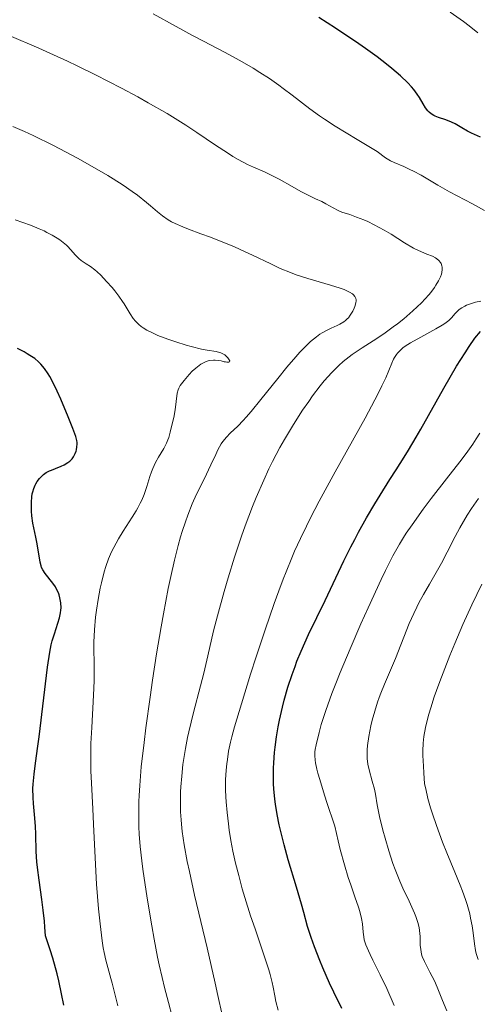
# Model space of a CAD drawing. Units: metres. Extents: x 647785 to 651233, y 4757786 to 4760173.
# Drawn here: x 649067 to 649125, y 4758779 to 4758905 of the extents above; entities that cross this region are included whole.
import ezdxf

# ---------------------------------------------------------------- set-up
doc = ezdxf.new("R2010")
doc.units = ezdxf.units.M
doc.header["$MEASUREMENT"] = 0
doc.layers.add('Curva de nivel directora', color=30, linetype='Continuous', lineweight=30)
doc.layers.add('Curva de nivel intermedia', color=30, linetype='Continuous', lineweight=0)

msp = doc.modelspace()

# ---------------------------------------------------------------- linework, layer by layer
at = {"layer": 'Curva de nivel directora', "color": 30, "linetype": 'Continuous', "lineweight": 30, "flags": 128}
for points, elevation in [([(649125.63, 4758889.84), (649124.48, 4758890.33), (649123.94, 4758890.59), (649123.23, 4758890.99), (649122.36, 4758891.51), (649121.91, 4758891.74), (649121.19, 4758892.02), (649120.25, 4758892.34), (649119.83, 4758892.5), (649119.64, 4758892.59), (649119.32, 4758892.79), (649119.04, 4758893.01), (649118.88, 4758893.18), (649118.58, 4758893.56), (649118.27, 4758894.08), (649117.8, 4758894.89), (649117.53, 4758895.32), (649117.08, 4758895.91), (649116.8, 4758896.23), (649116.32, 4758896.74), (649115.39, 4758897.63), (649114.3, 4758898.58), (649113.62, 4758899.13), (649112.42, 4758900.06), (649110.94, 4758901.13), (649110.08, 4758901.73), (649107.08, 4758903.72), (649104.94, 4758905.1)], 1275), ([(649124.16, 4758863.1), (649124.9, 4758864.15), (649125.6, 4758865.03)], 1275), ([(649068.97, 4758845.88), (649069.27, 4758846.28), (649069.61, 4758846.62), (649069.81, 4758846.78), (649070.15, 4758847.01), (649070.57, 4758847.23), (649070.8, 4758847.34), (649071.32, 4758847.55), (649072.06, 4758847.84), (649072.42, 4758848.01), (649072.92, 4758848.29), (649073.14, 4758848.46), (649073.33, 4758848.63), (649073.44, 4758848.76), (649073.64, 4758849.03), (649073.85, 4758849.45), (649073.95, 4758849.75), (649074, 4758849.94), (649074.06, 4758850.31), (649074.09, 4758850.66), (649074.08, 4758850.84), (649074.04, 4758851.12), (649073.92, 4758851.62), (649073.56, 4758852.66), (649072.96, 4758854.14), (649072, 4758856.39), (649071.53, 4758857.41), (649070.94, 4758858.63), (649070.59, 4758859.27), (649070.37, 4758859.64), (649069.93, 4758860.28), (649069.44, 4758860.86), (649069.16, 4758861.15), (649068.67, 4758861.56), (649068.06, 4758861.98), (649067.71, 4758862.19), (649067.32, 4758862.41), (649066.46, 4758862.85)], 1300), ([(649107.9, 4758778.64), (649106.88, 4758780.72), (649106.33, 4758781.86), (649105.47, 4758783.82), (649105.09, 4758784.74), (649104.4, 4758786.51), (649103.98, 4758787.68), (649103.53, 4758789.1), (649103.06, 4758790.87), (649102.76, 4758791.96), (649102.1, 4758794.1), (649101.04, 4758797.62), (649100.52, 4758799.52), (649100.09, 4758801.24), (649099.9, 4758802.09), (649099.65, 4758803.39), (649099.44, 4758804.69), (649099.35, 4758805.34), (649099.23, 4758806.66), (649099.19, 4758807.32), (649099.16, 4758808.31), (649099.17, 4758809.31), (649099.2, 4758809.98), (649099.3, 4758811.32), (649099.37, 4758811.98), (649099.55, 4758813.3), (649099.77, 4758814.59), (649099.94, 4758815.44), (649100.31, 4758817.08), (649100.54, 4758817.96), (649101.02, 4758819.65), (649101.55, 4758821.25), (649101.92, 4758822.27), (649102.17, 4758822.94), (649102.7, 4758824.23), (649103.66, 4758826.35), (649105.78, 4758830.71), (649108.16, 4758835.75), (649109.06, 4758837.56), (649109.54, 4758838.48), (649110.03, 4758839.41), (649111.07, 4758841.25), (649112.11, 4758843.03), (649112.78, 4758844.15), (649114.02, 4758846.14), (649114.83, 4758847.38), (649115.86, 4758848.97), (649116.43, 4758849.88), (649117.41, 4758851.53), (649118, 4758852.55), (649120.93, 4758857.78), (649122.56, 4758860.58), (649123.64, 4758862.31), (649124.16, 4758863.1)], 1275), ([(649072.39, 4758779.07), (649072.11, 4758780.51), (649071.75, 4758782.15), (649071.52, 4758783.05), (649070.97, 4758785.04), (649070.64, 4758786.13), (649070.05, 4758787.89), (649069.98, 4758789.02), (649069.92, 4758789.76), (649069.76, 4758791.18), (649069.59, 4758792.54), (649069.22, 4758795.01), (649069.01, 4758796.63), (649068.94, 4758797.36), (649068.86, 4758798.67), (649068.82, 4758800.88), (649068.79, 4758801.89), (649068.66, 4758803.41), (649068.52, 4758804.81), (649068.47, 4758805.54), (649068.45, 4758806.69), (649068.48, 4758807.28), (649068.58, 4758808.55), (649068.76, 4758809.95), (649069.05, 4758812.09), (649069.22, 4758813.3), (649070.3, 4758822.17), (649070.6, 4758824.1), (649070.79, 4758825.03), (649070.92, 4758825.55), (649071.19, 4758826.46), (649071.64, 4758827.8), (649071.84, 4758828.47), (649071.98, 4758829.13), (649072.02, 4758829.45), (649072.04, 4758829.78), (649072.02, 4758830.41), (649071.9, 4758831.02), (649071.79, 4758831.41), (649071.69, 4758831.67), (649071.46, 4758832.16), (649071.31, 4758832.42), (649070.98, 4758832.92), (649070.01, 4758834.15), (649069.69, 4758834.62), (649069.55, 4758834.92), (649069.48, 4758835.13), (649069.36, 4758835.6), (649068.99, 4758837.92), (649068.81, 4758838.78), (649068.55, 4758839.96), (649068.44, 4758840.57), (649068.32, 4758841.5), (649068.27, 4758842.11), (649068.24, 4758842.88), (649068.24, 4758843.23), (649068.29, 4758843.92), (649068.36, 4758844.31), (649068.41, 4758844.55), (649068.54, 4758845), (649068.71, 4758845.41), (649068.8, 4758845.6), (649068.97, 4758845.88)], 1300)]:
    msp.add_lwpolyline(points, dxfattribs=dict(at, elevation=elevation))
at = {"layer": 'Curva de nivel intermedia', "color": 30, "linetype": 'Continuous', "lineweight": 0, "flags": 128}
for points, elevation in [([(649126.11, 4758880.47), (649124.6, 4758881.32), (649121.67, 4758882.84), (649120.16, 4758883.7), (649118.02, 4758884.95), (649117.04, 4758885.48), (649116.6, 4758885.71), (649115.82, 4758886.07), (649114.6, 4758886.58), (649114.12, 4758886.8), (649113.91, 4758886.92), (649113.49, 4758887.2), (649112.4, 4758887.97), (649111.57, 4758888.5), (649109.84, 4758889.54), (649107.06, 4758891.22), (649105.68, 4758892.11), (649105.03, 4758892.56), (649103.81, 4758893.45), (649101.54, 4758895.19), (649100.42, 4758896.04), (649099.84, 4758896.46), (649098.65, 4758897.29), (649097.42, 4758898.09), (649096.58, 4758898.61), (649094.87, 4758899.61), (649092.9, 4758900.68), (649090.22, 4758902.08), (649088.84, 4758902.8), (649086.75, 4758903.95), (649083.82, 4758905.57)], 1280), ([(649125.29, 4758903.13), (649124.16, 4758904.02), (649123.44, 4758904.56), (649121.73, 4758905.78)], 1270), ([(649088.18, 4758813.2), (649088.35, 4758813.95), (649088.95, 4758816.39), (649089.86, 4758819.8), (649090.27, 4758821.42), (649090.78, 4758823.65), (649091.51, 4758826.81), (649092, 4758828.74), (649092.86, 4758831.85), (649093.37, 4758833.57), (649094.21, 4758836.24), (649095.1, 4758838.92), (649095.56, 4758840.22), (649096.48, 4758842.68), (649096.95, 4758843.84), (649097.92, 4758846.07), (649098.59, 4758847.49), (649099.05, 4758848.42), (649100, 4758850.23), (649100.56, 4758851.22), (649101.72, 4758853.16), (649102.89, 4758854.98), (649103.67, 4758856.11), (649104.17, 4758856.81), (649105.14, 4758858.08), (649105.65, 4758858.71), (649106.62, 4758859.8), (649107.52, 4758860.69), (649108.09, 4758861.2), (649108.47, 4758861.51), (649109.22, 4758862.07), (649110.51, 4758862.93), (649112.39, 4758864.13), (649113.45, 4758864.86), (649114.47, 4758865.6), (649115, 4758866.01), (649115.8, 4758866.65), (649116.98, 4758867.66), (649118.06, 4758868.68), (649118.55, 4758869.18), (649118.99, 4758869.68), (649119.25, 4758870), (649119.72, 4758870.62), (649119.92, 4758870.92), (649120.26, 4758871.49), (649120.5, 4758872.01), (649120.62, 4758872.34), (649120.67, 4758872.55), (649120.73, 4758872.93), (649120.72, 4758873.21), (649120.69, 4758873.39), (649120.57, 4758873.7), (649120.49, 4758873.84), (649120.28, 4758874.08), (649120.03, 4758874.29), (649119.85, 4758874.42), (649119.46, 4758874.62), (649118.77, 4758874.91), (649117.69, 4758875.35), (649117.04, 4758875.67), (649115.89, 4758876.34), (649114.18, 4758877.43), (649113.29, 4758877.96), (649112.01, 4758878.65), (649111.21, 4758879.04), (649110.7, 4758879.26), (649109.78, 4758879.63), (649108.9, 4758879.94), (649107.91, 4758880.27), (649107.45, 4758880.46), (649106.78, 4758880.8), (649105.84, 4758881.33), (649105.35, 4758881.59), (649104.54, 4758881.97), (649103.33, 4758882.53), (649102.66, 4758882.88), (649101.54, 4758883.52), (649099.88, 4758884.47), (649098.97, 4758884.94), (649098.01, 4758885.38), (649096.62, 4758885.99), (649095.87, 4758886.35), (649094.64, 4758886.99), (649093.98, 4758887.37), (649093.29, 4758887.8), (649091.76, 4758888.81), (649089.36, 4758890.43), (649087.97, 4758891.34), (649085.6, 4758892.82), (649083.17, 4758894.22), (649081.86, 4758894.96), (649079.77, 4758896.08), (649076.43, 4758897.79), (649074.08, 4758898.93), (649072.88, 4758899.5), (649071.05, 4758900.34), (649069.19, 4758901.17), (649065.4, 4758902.81)], 1285), ([(649092.49, 4758850.67), (649092.71, 4758850.99), (649093.15, 4758851.55), (649093.62, 4758852.03), (649094.6, 4758852.94), (649095.29, 4758853.65), (649095.67, 4758854.07), (649096.33, 4758854.83), (649097.56, 4758856.33), (649099.72, 4758859.03), (649100.89, 4758860.47), (649102.02, 4758861.79), (649102.54, 4758862.38), (649103.03, 4758862.9), (649103.9, 4758863.74), (649104.66, 4758864.36), (649105.11, 4758864.69), (649105.4, 4758864.87), (649105.96, 4758865.17), (649106.55, 4758865.44), (649107.3, 4758865.77), (649107.66, 4758865.94), (649108.15, 4758866.24), (649108.38, 4758866.42), (649108.59, 4758866.63), (649108.73, 4758866.78), (649108.98, 4758867.11), (649109.3, 4758867.63), (649109.46, 4758867.98), (649109.55, 4758868.22), (649109.68, 4758868.66), (649109.71, 4758868.92), (649109.71, 4758869.05), (649109.69, 4758869.23), (649109.58, 4758869.48), (649109.38, 4758869.72), (649109.24, 4758869.83), (649108.87, 4758870.06), (649108.63, 4758870.18), (649108.21, 4758870.36), (649107.7, 4758870.54), (649106.47, 4758870.92), (649103.54, 4758871.78), (649102.06, 4758872.27), (649101.36, 4758872.53), (649100.04, 4758873.07), (649098.81, 4758873.64), (649096.47, 4758874.78), (649094.91, 4758875.5), (649094.12, 4758875.85), (649092.93, 4758876.35), (649091.12, 4758877.05), (649089.9, 4758877.49), (649088.33, 4758878.07), (649087.6, 4758878.36), (649086.59, 4758878.8), (649086.14, 4758879.02), (649085.73, 4758879.26), (649085, 4758879.76), (649084.34, 4758880.29), (649083.45, 4758881.07), (649082.96, 4758881.49), (649081.79, 4758882.41), (649081.11, 4758882.9), (649079.97, 4758883.68), (649078.69, 4758884.5), (649078, 4758884.93), (649075.73, 4758886.25), (649074.14, 4758887.13), (649071.07, 4758888.75), (649068.47, 4758890.04), (649067.35, 4758890.56), (649065.88, 4758891.18)], 1290), ([(649070.91, 4758877.31), (649070.24, 4758877.67), (649069.87, 4758877.85), (649069.26, 4758878.13), (649068.14, 4758878.57), (649066.16, 4758879.29)], 1295), ([(649076.55, 4758829.46), (649076.76, 4758830.84), (649077.03, 4758832.26), (649077.19, 4758832.97), (649077.55, 4758834.36), (649077.76, 4758835.03), (649078.11, 4758836), (649078.5, 4758836.9), (649078.77, 4758837.48), (649079.36, 4758838.55), (649079.96, 4758839.54), (649081.12, 4758841.32), (649081.64, 4758842.13), (649081.86, 4758842.52), (649082.16, 4758843.1), (649082.34, 4758843.48), (649082.64, 4758844.21), (649083, 4758845.26), (649083.39, 4758846.53), (649083.59, 4758847.12), (649083.76, 4758847.53), (649084.11, 4758848.29), (649084.48, 4758848.98), (649085.15, 4758850.11), (649085.51, 4758850.79), (649085.69, 4758851.21), (649085.79, 4758851.5), (649085.99, 4758852.16), (649086.29, 4758853.39), (649086.44, 4758854.05), (649086.61, 4758855.02), (649086.88, 4758857.16), (649086.99, 4758857.59), (649087.08, 4758857.8), (649087.27, 4758858.13), (649087.75, 4758858.78), (649088.41, 4758859.54), (649088.8, 4758859.95), (649089.23, 4758860.34), (649089.45, 4758860.52), (649089.9, 4758860.85), (649090.14, 4758860.99), (649090.48, 4758861.16), (649090.83, 4758861.28), (649091.05, 4758861.33), (649091.5, 4758861.37), (649091.71, 4758861.37), (649092.11, 4758861.33), (649092.47, 4758861.27), (649092.89, 4758861.17), (649093.06, 4758861.13), (649093.23, 4758861.11), (649093.45, 4758861.1), (649093.57, 4758861.15), (649093.58, 4758861.27), (649093.52, 4758861.41), (649093.33, 4758861.67), (649093.2, 4758861.81), (649092.94, 4758862.03), (649092.63, 4758862.21), (649092.45, 4758862.29), (649092.26, 4758862.35), (649091.83, 4758862.45), (649090.7, 4758862.63), (649089.98, 4758862.77), (649088.67, 4758863.09), (649088.03, 4758863.28), (649086.7, 4758863.69), (649085.69, 4758864.04), (649084.41, 4758864.53), (649083.82, 4758864.79), (649083, 4758865.21), (649082.51, 4758865.51), (649082.28, 4758865.67), (649081.98, 4758865.91), (649081.7, 4758866.16), (649081.54, 4758866.34), (649081.24, 4758866.7), (649080.85, 4758867.28), (649080.37, 4758868.11), (649080.1, 4758868.54), (649079.89, 4758868.87), (649079.42, 4758869.54), (649078.91, 4758870.2), (649078.56, 4758870.62), (649077.86, 4758871.42), (649077.11, 4758872.19), (649076.64, 4758872.63), (649076.34, 4758872.88), (649075.79, 4758873.3), (649075.24, 4758873.66), (649074.59, 4758874.07), (649074.3, 4758874.32), (649073.87, 4758874.78), (649073.25, 4758875.5), (649072.9, 4758875.87), (649072.71, 4758876.05), (649072.3, 4758876.39), (649071.86, 4758876.71), (649071.55, 4758876.92), (649070.91, 4758877.31)], 1295), ([(649099.75, 4758778.43), (649099.49, 4758779.51), (649099.35, 4758780.27), (649099.14, 4758781.35), (649099.01, 4758781.95), (649098.74, 4758782.98), (649098.58, 4758783.56), (649097.91, 4758785.59), (649096.81, 4758788.78), (649096.24, 4758790.48), (649095.52, 4758792.78), (649095.18, 4758793.92), (649094.73, 4758795.59), (649094.33, 4758797.19), (649094.15, 4758797.96), (649093.99, 4758798.69), (649093.73, 4758800.09), (649093.52, 4758801.37), (649093.41, 4758802.18), (649093.24, 4758803.66), (649093.13, 4758805.01), (649093.09, 4758805.63), (649093.06, 4758806.53), (649093.06, 4758807.81), (649093.13, 4758809.05), (649093.21, 4758809.87), (649093.28, 4758810.41), (649093.44, 4758811.48), (649093.67, 4758812.6), (649093.84, 4758813.28), (649094.2, 4758814.59), (649095.07, 4758817.51), (649096.25, 4758821.3), (649096.95, 4758823.5), (649098.09, 4758826.94), (649099.26, 4758830.33), (649099.84, 4758831.92), (649100.4, 4758833.42), (649100.78, 4758834.36), (649101.51, 4758836.13), (649101.87, 4758836.98), (649102.61, 4758838.61), (649103.37, 4758840.19), (649103.89, 4758841.23), (649105, 4758843.36), (649107.04, 4758847.12), (649110.86, 4758853.97), (649112.12, 4758856.29), (649112.71, 4758857.44), (649113.02, 4758858.07), (649113.51, 4758859.13), (649114.27, 4758860.99), (649114.51, 4758861.49), (649114.63, 4758861.72), (649114.87, 4758862.1), (649115.01, 4758862.27), (649115.26, 4758862.53), (649115.71, 4758862.92), (649115.99, 4758863.13), (649116.67, 4758863.56), (649118.01, 4758864.31), (649119.92, 4758865.35), (649120.72, 4758865.83), (649121.05, 4758866.04), (649121.55, 4758866.42), (649121.9, 4758866.75), (649122.38, 4758867.31), (649122.7, 4758867.64), (649122.89, 4758867.81), (649123.21, 4758868.04), (649123.61, 4758868.26), (649123.84, 4758868.37), (649124.57, 4758868.63), (649124.99, 4758868.75)], 1280), ([(649124.99, 4758868.75), (649125.67, 4758868.91)], 1280), ([(649114.59, 4758779.03), (649113.63, 4758781.18), (649112.78, 4758782.95), (649111.87, 4758784.79), (649111.51, 4758785.52), (649111.29, 4758785.99), (649110.97, 4758786.78), (649110.77, 4758787.4), (649110.69, 4758787.76), (649110.61, 4758788.39), (649110.53, 4758789.43), (649110.42, 4758790.12), (649110.2, 4758791.01), (649110.03, 4758791.55), (649109.57, 4758792.88), (649109.03, 4758794.42), (649108.72, 4758795.35), (649108.23, 4758796.98), (649107.7, 4758798.93), (649107.43, 4758800.04), (649107.01, 4758801.88), (649105.95, 4758805.03), (649105.55, 4758806.29), (649105.08, 4758807.84), (649104.84, 4758808.68), (649104.72, 4758809.16), (649104.55, 4758809.98), (649104.5, 4758810.32), (649104.45, 4758810.9), (649104.45, 4758811.39), (649104.49, 4758811.68), (649104.6, 4758812.27), (649104.99, 4758813.86), (649105.27, 4758814.86), (649105.85, 4758816.65), (649106.64, 4758818.85), (649107.14, 4758820.12), (649107.69, 4758821.51), (649108.96, 4758824.54), (649110.33, 4758827.7), (649111.25, 4758829.75), (649112.94, 4758833.39), (649113.49, 4758834.51), (649114.43, 4758836.38), (649115.26, 4758837.87), (649115.78, 4758838.73), (649116.13, 4758839.28), (649116.87, 4758840.37), (649118.29, 4758842.34), (649119.3, 4758843.7), (649121.28, 4758846.24), (649122.98, 4758848.38), (649123.79, 4758849.45), (649124.62, 4758850.64), (649125.05, 4758851.31), (649125.51, 4758852.04)], 1270), ([(649086.22, 4758777.61), (649085.77, 4758779.38), (649085.25, 4758781.32), (649084.93, 4758782.59), (649084.57, 4758784.21), (649084.37, 4758785.18), (649083.93, 4758787.47), (649083.63, 4758789.17), (649083.03, 4758792.72), (649082.48, 4758796.42), (649082.34, 4758797.47), (649082.14, 4758799.29), (649082.02, 4758800.86), (649081.98, 4758801.82), (649081.95, 4758803.7), (649081.98, 4758805.06), (649082.01, 4758805.81), (649082.08, 4758807.1), (649082.28, 4758809.47), (649082.63, 4758812.56), (649082.86, 4758814.44), (649083.4, 4758818.36), (649083.71, 4758820.51), (649084.24, 4758823.89), (649084.81, 4758827.32), (649085.11, 4758829), (649085.72, 4758832.24), (649086.04, 4758833.76), (649086.51, 4758835.86), (649086.98, 4758837.72), (649087.3, 4758838.82), (649087.5, 4758839.5), (649087.91, 4758840.75), (649088.21, 4758841.58), (649088.79, 4758843.04), (649089.34, 4758844.25), (649090.32, 4758846.2), (649091.17, 4758848), (649091.79, 4758849.34), (649092.07, 4758849.92), (649092.49, 4758850.67)], 1290), ([(649114.42, 4758797.15), (649113.89, 4758798.76), (649113.42, 4758800.36), (649113.15, 4758801.38), (649112.73, 4758803.15), (649112.43, 4758804.62), (649112.19, 4758806), (649112.06, 4758806.63), (649111.78, 4758807.64), (649111.39, 4758809.08), (649111.24, 4758809.81), (649111.15, 4758810.53), (649111.13, 4758810.9), (649111.14, 4758811.65), (649111.18, 4758812.18), (649111.34, 4758813.35), (649111.62, 4758814.7), (649111.79, 4758815.43), (649112.1, 4758816.57), (649112.47, 4758817.73), (649112.67, 4758818.31), (649112.88, 4758818.88), (649113.33, 4758820.01), (649114.74, 4758823.28), (649116.52, 4758827.75), (649117.08, 4758829.03), (649117.47, 4758829.85), (649117.74, 4758830.38), (649118.34, 4758831.48), (649119.08, 4758832.76), (649120.13, 4758834.56), (649120.63, 4758835.48), (649121.34, 4758836.88), (649122.36, 4758838.88), (649122.96, 4758839.98), (649123.92, 4758841.58), (649124.46, 4758842.42), (649125.37, 4758843.73)], 1265), ([(649125.3, 4758784.87), (649125.07, 4758785.66), (649124.98, 4758786.05), (649124.84, 4758786.9), (649124.67, 4758788.31), (649124.54, 4758789.17), (649124.35, 4758790.15), (649124.23, 4758790.7), (649123.9, 4758791.89), (649123.69, 4758792.55), (649123.31, 4758793.61), (649123.01, 4758794.38), (649122.33, 4758796.03), (649121.29, 4758798.5), (649120.76, 4758799.84), (649119.97, 4758801.97), (649119.47, 4758803.48), (649119.23, 4758804.25), (649118.9, 4758805.44), (649118.61, 4758806.67), (649118.47, 4758807.29), (649118.36, 4758808.71), (649118.31, 4758809.54), (649118.26, 4758810.93), (649118.25, 4758811.52), (649118.28, 4758812.51), (649118.36, 4758813.33), (649118.44, 4758813.81), (649118.63, 4758814.72), (649119.01, 4758816.18), (649119.26, 4758817.01), (649119.7, 4758818.39), (649120.27, 4758820.01), (649120.61, 4758820.91), (649121.69, 4758823.66), (649122.32, 4758825.19), (649123.37, 4758827.62), (649124.52, 4758830.16), (649125.13, 4758831.46), (649125.76, 4758832.76)], 1260), ([(649079.29, 4758778.98), (649078.93, 4758780.35), (649078.56, 4758781.86), (649078.4, 4758782.48), (649077.74, 4758784.82), (649077.53, 4758785.79), (649077.43, 4758786.37), (649077.29, 4758787.26), (649077.02, 4758789.44), (649076.83, 4758791.35), (649076.58, 4758794.5), (649076.4, 4758797.85), (649076.2, 4758802.17), (649076.1, 4758804.1), (649075.91, 4758807.4), (649075.84, 4758808.96), (649075.82, 4758810.61), (649075.83, 4758811.5), (649075.86, 4758812.45), (649075.95, 4758814.49), (649076.19, 4758818.62), (649076.26, 4758820.45), (649076.27, 4758821.26), (649076.26, 4758822.7), (649076.23, 4758824.47), (649076.23, 4758825.4), (649076.3, 4758826.95), (649076.45, 4758828.58), (649076.55, 4758829.46)], 1295), ([(649092.61, 4758777.83), (649092.08, 4758780.29), (649091.73, 4758781.87), (649090.68, 4758786.39), (649089.09, 4758793.11), (649088.43, 4758796.1), (649088.16, 4758797.38), (649087.76, 4758799.53), (649087.52, 4758801.21), (649087.41, 4758802.14), (649087.37, 4758802.7), (649087.31, 4758803.72), (649087.29, 4758805.28), (649087.31, 4758806.27), (649087.34, 4758806.94), (649087.45, 4758808.29), (649087.6, 4758809.75), (649087.71, 4758810.54), (649087.91, 4758811.81), (649088.18, 4758813.2)], 1285), ([(649121.3, 4758778.32), (649120.75, 4758779.66), (649120.08, 4758781.36), (649119.73, 4758782.16), (649119.15, 4758783.28), (649118.65, 4758784.19), (649118.44, 4758784.62), (649118.18, 4758785.25), (649118.09, 4758785.56), (649117.97, 4758786.15), (649117.92, 4758786.72), (649117.9, 4758787.84), (649117.84, 4758788.57), (649117.78, 4758788.97), (649117.62, 4758789.62), (649117.36, 4758790.37), (649117.18, 4758790.8), (649116.48, 4758792.33), (649115.7, 4758793.97), (649115.3, 4758794.88), (649114.7, 4758796.36), (649114.42, 4758797.15)], 1265)]:
    msp.add_lwpolyline(points, dxfattribs=dict(at, elevation=elevation))

doc.saveas('drawing.dxf')
